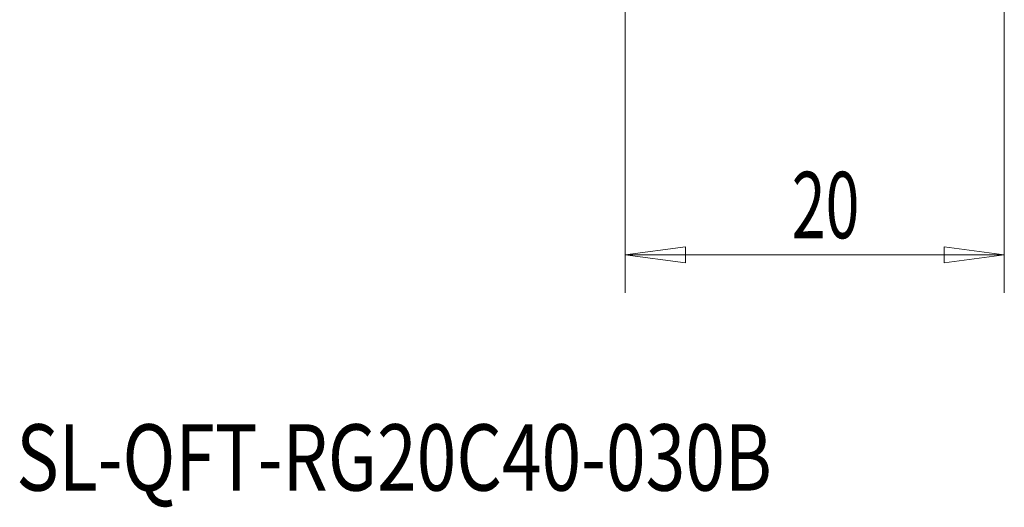
# Model space of a CAD drawing. Units: millimetres. Extents: x -16 to 63, y -47 to 58.
# Drawn here: x -16 to 36, y -47 to -21 of the extents above; entities that cross this region are included whole.
import ezdxf

# ---------------------------------------------------------------- set-up
doc = ezdxf.new("R2010")
doc.units = ezdxf.units.MM
doc.layers.get('0').update_dxf_attribs({"linetype": 'CONTINUOUS'})
doc.layers.add('2', color=7, linetype='CONTINUOUS')
doc.layers.add('SK6', color=5, linetype='CONTINUOUS')
doc.styles.add('iso_b_vert', font='simplex.shx')
doc.dimstyles.get("Standard").update_dxf_attribs({"dimtxt": 0.18, "dimasz": 0.18, "dimexe": 0.18, "dimexo": 0.0625, "dimgap": 0.09, "dimtad": 1, "dimzin": 0, "dimdsep": 52, "dimtxsty": 'Standard', "dimcen": 0.09, "dimadec": 0, "dimazin": 0, "dimtfac": 1, "dimtdec": 4, "dimtofl": 0, "dimtmove": 0, "dimatfit": 3, "dimfxl": 1, "dimtolj": 1, "dimtzin": 0, "dimarcsym": 0})

# ---------------------------------------------------------------- blocks, each defined once
blk = doc.blocks.new('DimnDraft3D3')
at = {"layer": '2', "lineweight": 13}
for p, q in [((36, 19.5), (36, -35.4)), ((16, -2), (16, -35.4)), ((16, -33.4), (19.174998, -32.982003)), ((19.174998, -32.982003), (19.175002, -33.817997)), ((36, -33.4), (32.824998, -32.982003)), ((32.825002, -33.817997), (32.824998, -32.982003)), ((36, -33.4), (16, -33.4)), ((16, -33.4), (19.175002, -33.817997)), ((36, -33.4), (32.825002, -33.817997))]:
    blk.add_line(p, q, dxfattribs=at)
at = {"layer": '2', "lineweight": 18, "insert": (24.784211, -32.525), "char_height": 3.5, "attachment_point": 7, "line_spacing_factor": 1.084337, "style": 'iso_b_vert'}
blk.add_mtext('\\W0.6740;20', dxfattribs=at)
blk = doc.blocks.new('_CLOSED')
at = {"lineweight": -2}
for p, q in [((-1, 0.166667), (0, 0)), ((-1, 0.166667), (-1, -0.166667)), ((0, 0), (-1, -0.166667)), ((0, 0), (-1, 0))]:
    blk.add_line(p, q, dxfattribs=at)

msp = doc.modelspace()

# ---------------------------------------------------------------- texts
at = {"layer": 'SK6', "lineweight": 18, "insert": (-16.125, -45.838), "char_height": 3.5, "attachment_point": 7, "line_spacing_factor": 1.084337, "style": 'iso_b_vert'}
msp.add_mtext('\\W0.7893;SL-QFT-RG20C40-030B', dxfattribs=at)

# ---------------------------------------------------------------- dimensions: what is measured, and where the dimension line sits
at = {"layer": '2', "lineweight": 13}
dim = msp.add_linear_dim(base=(16, -33.4), p1=(36, 19.5), p2=(16, -2), dimstyle='Standard', override={"dimtxt": 3.5, "dimasz": 3.175, "dimexe": 2, "dimexo": 2, "dimgap": 1.75, "dimtad": 1, "dimtih": 0, "dimdec": 1, "dimzin": 8, "dimpost": '<>', "dimtxsty": 'iso_b_vert', "dimblk1": 'CLOSED', "dimblk2": 'CLOSED', "dimsah": 1, "dimclrd": 2, "dimclre": 2, "dimclrt": 7, "dimtofl": 1, "dimtmove": 0}, dxfattribs=at)
dim.commit()
dim.dimension.update_dxf_attribs({"geometry": 'DimnDraft3D3', "text_midpoint": (23.909, -33.4)})

doc.saveas('drawing.dxf')
